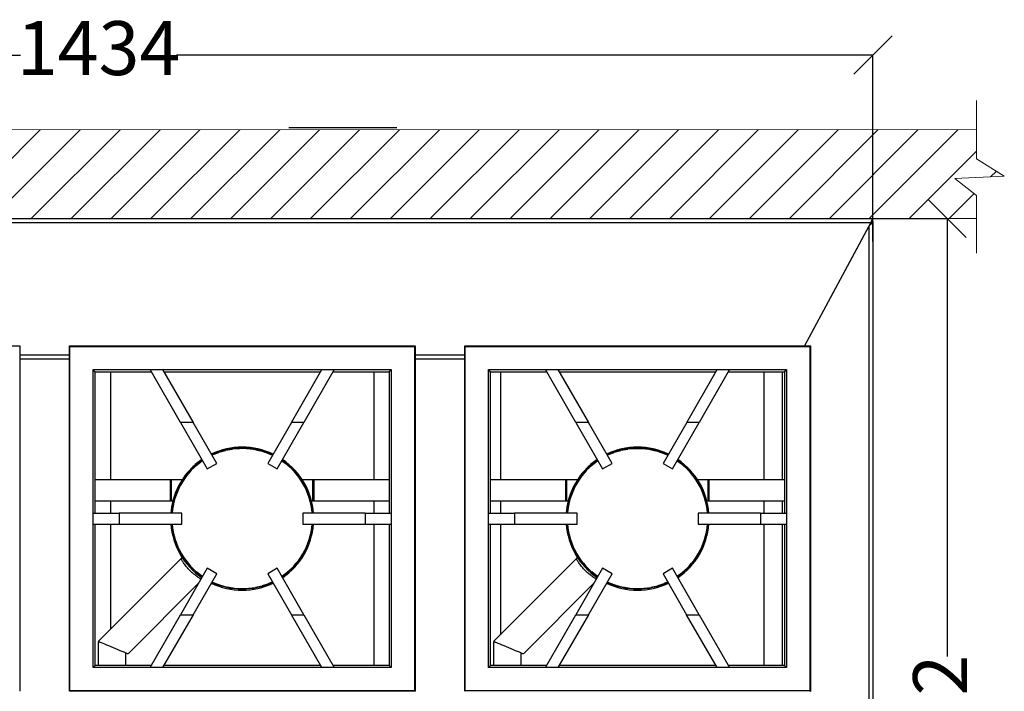
# Model space of a CAD drawing. Units: millimetres. Extents: x -4956 to -1621, y -5609 to -894.
# Drawn here: x -3967 to -3055, y -3613 to -2991 of the extents above; entities that cross this region are included whole.
import ezdxf

# ---------------------------------------------------------------- set-up
doc = ezdxf.new("R2010")
doc.units = ezdxf.units.MM
doc.layers.add('9-LAYOUT', color=8, linetype='Continuous')
doc.layers.add('PDF_Geometry', color=7, linetype='Continuous')
doc.styles.add('PDF Arial', font='arial.ttf')
doc.dimstyles.new('ALFATEC', dxfattribs={"dimscale": 0.1, "dimtxt": 0.4, "dimasz": 0.2, "dimexe": 0.15, "dimexo": 0.1, "dimgap": 0.15, "dimtad": 0, "dimtxsty": 'PDF Arial', "dimblk": 'OBLIQUE', "dimcen": -2.5, "dimclrd": 4, "dimclre": 4, "dimclrt": 256, "dimadec": 0, "dimazin": 0, "dimtfac": 1, "dimtmove": 0, "dimatfit": 3, "dimfxl": 1, "dimarcsym": 0})

# ---------------------------------------------------------------- blocks, each defined once
blk = doc.blocks.new('_OBLIQUE')
at = {"color": 0, "linetype": 'ByBlock'}
blk.add_line((-0.5, -0.5), (0.5, 0.5), dxfattribs=at)
blk = doc.blocks.new('*D57')
at = {"color": 4, "lineweight": -2, "transparency": 16777216}
for p, q in [((-3688.02, -3174.9), (-3107.87, -3174.9)), ((-3107.88, -3174.9), (-3107.88, -3580.88)), ((-3107.88, -4096.85), (-3107.88, -3690.87)), ((-3222.75, -4096.85), (-3107.87, -4096.85))]:
    blk.add_line(p, q, dxfattribs=at)
at = {"layer": 'Defpoints', "color": 0, "transparency": 16777216}
for p in [(-3688.03, -3174.9), (-3222.76, -4096.85), (-3107.88, -4096.85)]:
    blk.add_point(p, dxfattribs=at)
at = {"color": 4, "lineweight": -2, "transparency": 16777216, "xscale": 35.5, "yscale": 35.5, "zscale": 35.5}
for p, rotation in [((-3107.88, -3174.9), 90), ((-3107.88, -4096.85), 270)]:
    blk.add_blockref('_OBLIQUE', p, dxfattribs=dict(at, rotation=rotation))
at = {"transparency": 16777216, "insert": (-3107.88, -3635.88), "char_height": 50, "attachment_point": 5, "rotation": 90, "style": 'PDF Arial'}
blk.add_mtext('922', dxfattribs=at)
blk = doc.blocks.new('*D59')
at = {"color": 4, "lineweight": -2, "transparency": 16777216}
for p, q in [((-4610.55, -3178.69), (-4610.55, -3023.58)), ((-4610.55, -3023.6), (-3965.75, -3023.6)), ((-3176.52, -3023.6), (-3821.31, -3023.6)), ((-3176.52, -3196.15), (-3176.52, -3023.58))]:
    blk.add_line(p, q, dxfattribs=at)
at = {"layer": 'Defpoints', "color": 0, "transparency": 16777216}
for p in [(-3176.52, -3023.6), (-4610.55, -3178.7), (-3176.52, -3196.16)]:
    blk.add_point(p, dxfattribs=at)
at = {"color": 4, "lineweight": -2, "transparency": 16777216, "xscale": 35.5, "yscale": 35.5, "zscale": 35.5, "rotation": 180}
blk.add_blockref('_OBLIQUE', (-4610.55, -3023.6), dxfattribs=at)
at = {"color": 4, "lineweight": -2, "transparency": 16777216, "xscale": 35.5, "yscale": 35.5, "zscale": 35.5}
blk.add_blockref('_OBLIQUE', (-3176.52, -3023.6), dxfattribs=at)
at = {"transparency": 16777216, "insert": (-3893.53, -3023.6), "char_height": 50, "attachment_point": 5, "style": 'PDF Arial'}
blk.add_mtext('1434', dxfattribs=at)

msp = doc.modelspace()

# ---------------------------------------------------------------- hatches: boundary and pattern name
at = {"layer": '9-LAYOUT', "lineweight": 9}
h = msp.add_hatch(dxfattribs=at)
h.set_pattern_fill('ANSI31', color=4, scale=8.228571, angle=0.015158)
h.set_pattern_definition([(45.0151576, (1001878.61, -9012260.637), (-18.47855537, 18.46878094), [])])
h.paths.add_polyline_path([(-3080.62, -3118.614), (-3080.627, -3092.63), (-4767.972, -3092.89), (-4767.965, -3118.968), (-4742.286, -3135.045), (-4788.112, -3137.115), (-4767.956, -3152.723), (-4767.95, -3175.176), (-3080.605, -3174.915), (-3080.61, -3153.559), (-3100.766, -3137.897), (-3054.941, -3135.828)])

# ---------------------------------------------------------------- linework, layer by layer
msp.add_line((-3617.468, -3090.872), (-3717.468, -3090.899))
at = {"layer": '9-LAYOUT', "color": 4, "lineweight": 9}
for p, q in [((-3080.619, -3119.75), (-3080.634, -3065.509)), ((-4767.972, -3092.89), (-3080.627, -3092.63)), ((-3080.619, -3119.75), (-3054.941, -3135.828)), ((-3054.941, -3135.828), (-3100.766, -3137.897)), ((-3100.766, -3137.897), (-3080.61, -3153.559)), ((-3080.596, -3207.17), (-3080.61, -3153.559)), ((-3080.605, -3174.915), (-4767.95, -3175.176))]:
    msp.add_line(p, q, dxfattribs=at)
at = {"layer": 'PDF_Geometry', "color": 3, "lineweight": 25}
for p, q in [((-4709.734, -3174.974), (-3177.325, -3175.007)), ((-4708.496, -3178.774), (-3178.564, -3178.807)), ((-3178.564, -3178.807), (-3240.057, -3293.005)), ((-3178.016, -3177.788), (-3176.516, -3177.788)), ((-3177.325, -3176.507), (-3177.325, -3175.007)), ((-3176.516, -3177.788), (-3176.535, -4094.231)), ((-3180.316, -3182.06), (-3240.057, -3293.005)), ((-3180.316, -3182.06), (-3180.335, -4089.96)), ((-4286.536, -3292.983), (-3966.531, -3292.99)), ((-3967.031, -3293.49), (-3966.531, -3292.99)), ((-3966.531, -3292.99), (-3966.537, -3612.995)), ((-3920.537, -3612.996), (-3920.53, -3292.991)), ((-3920.03, -3293.491), (-3920.53, -3292.991)), ((-3920.53, -3292.991), (-3600.525, -3292.998)), ((-3920.037, -3612.496), (-3920.03, -3293.491)), ((-3920.03, -3293.491), (-3601.025, -3293.498)), ((-3601.025, -3293.498), (-3601.031, -3612.503)), ((-3601.025, -3293.498), (-3600.525, -3292.998)), ((-3600.525, -3292.998), (-3600.532, -3613.003)), ((-3554.531, -3613.004), (-3554.524, -3292.999)), ((-3554.524, -3292.999), (-3234.519, -3293.005)), ((-3554.024, -3293.499), (-3554.524, -3292.999)), ((-3554.031, -3612.504), (-3554.024, -3293.499)), ((-3554.024, -3293.499), (-3235.019, -3293.505)), ((-3235.019, -3293.505), (-3235.026, -3612.51)), ((-3235.019, -3293.505), (-3234.519, -3293.005)), ((-3234.519, -3293.005), (-3234.526, -3613.01)), ((-3966.531, -3301.192), (-3920.53, -3301.193)), ((-3966.531, -3304.992), (-3920.53, -3304.993)), ((-3966.531, -3304.998), (-3920.53, -3304.999)), ((-3600.525, -3301.2), (-3554.524, -3301.201)), ((-3600.525, -3305), (-3554.524, -3305.001)), ((-3600.525, -3305.006), (-3554.524, -3305.007)), ((-3898.533, -3447.994), (-3898.53, -3314.992)), ((-3898.53, -3314.992), (-3845.799, -3314.993)), ((-3896.53, -3316.992), (-3898.53, -3314.992)), ((-3896.533, -3447.994), (-3896.53, -3316.992)), ((-3896.53, -3316.992), (-3844.647, -3316.993)), ((-3882.517, -3316.992), (-3882.519, -3416.65)), ((-3817.572, -3363.994), (-3845.799, -3314.993)), ((-3845.799, -3314.993), (-3834.259, -3314.993)), ((-3834.259, -3314.993), (-3806.031, -3363.994)), ((-3834.259, -3314.993), (-3686.797, -3314.996)), ((-3833.106, -3316.993), (-3687.949, -3316.996)), ((-3715.027, -3363.996), (-3686.797, -3314.996)), ((-3675.256, -3314.996), (-3703.486, -3363.996)), ((-3686.797, -3314.996), (-3675.256, -3314.996)), ((-3676.408, -3316.996), (-3624.526, -3316.997)), ((-3675.256, -3314.996), (-3622.526, -3314.997)), ((-3638.553, -3316.997), (-3638.555, -3416.655)), ((-3624.526, -3316.997), (-3624.528, -3447.999)), ((-3624.526, -3316.997), (-3622.526, -3314.997)), ((-3622.526, -3314.997), (-3622.528, -3448)), ((-3532.527, -3448.001), (-3532.524, -3314.999)), ((-3532.524, -3314.999), (-3479.794, -3315)), ((-3530.524, -3316.999), (-3532.524, -3314.999)), ((-3530.527, -3448.001), (-3530.524, -3316.999)), ((-3530.524, -3316.999), (-3478.641, -3317)), ((-3521.496, -3317), (-3521.498, -3416.657)), ((-3479.794, -3315), (-3468.253, -3315.001)), ((-3451.566, -3364.002), (-3479.794, -3315)), ((-3468.253, -3315.001), (-3440.025, -3364.002)), ((-3468.253, -3315.001), (-3320.791, -3315.004)), ((-3467.101, -3317.001), (-3321.943, -3317.004)), ((-3349.021, -3364.004), (-3320.791, -3315.004)), ((-3309.25, -3315.004), (-3337.48, -3364.004)), ((-3320.791, -3315.004), (-3309.25, -3315.004)), ((-3310.402, -3317.004), (-3258.52, -3317.005)), ((-3309.25, -3315.004), (-3256.52, -3315.005)), ((-3277.532, -3317.005), (-3277.534, -3416.662)), ((-3260.532, -3317.005), (-3260.534, -3416.663)), ((-3258.52, -3317.005), (-3258.523, -3448.007)), ((-3258.52, -3317.005), (-3256.52, -3315.005)), ((-3256.52, -3315.005), (-3256.522, -3448.007)), ((-3806.031, -3363.994), (-3817.572, -3363.994)), ((-3817.572, -3363.994), (-3792.817, -3406.967)), ((-3784.151, -3401.976), (-3806.031, -3363.994)), ((-3715.027, -3363.996), (-3736.908, -3401.977)), ((-3728.243, -3406.969), (-3703.486, -3363.996)), ((-3703.486, -3363.996), (-3715.027, -3363.996)), ((-3440.025, -3364.002), (-3451.566, -3364.002)), ((-3451.566, -3364.002), (-3426.811, -3406.975)), ((-3418.146, -3401.983), (-3440.025, -3364.002)), ((-3349.021, -3364.004), (-3370.902, -3401.984)), ((-3362.237, -3406.976), (-3337.48, -3364.004)), ((-3337.48, -3364.004), (-3349.021, -3364.004)), ((-3782.171, -3391.535), (-3775.905, -3389.804)), ((-3775.943, -3389.685), (-3769.537, -3388.587)), ((-3775.917, -3389.839), (-3775.943, -3389.685)), ((-3775.897, -3389.834), (-3775.905, -3389.804)), ((-3769.562, -3388.465), (-3763.078, -3388.011)), ((-3769.552, -3388.621), (-3769.562, -3388.465)), ((-3769.532, -3388.618), (-3769.537, -3388.587)), ((-3763.097, -3388.042), (-3763.092, -3387.886)), ((-3763.092, -3387.886), (-3756.595, -3388.08)), ((-3763.092, -3387.886), (-3763.042, -3387.888)), ((-3763.076, -3388.041), (-3763.078, -3388.011)), ((-3756.616, -3388.11), (-3756.596, -3387.955)), ((-3756.596, -3387.955), (-3750.15, -3388.795)), ((-3756.596, -3388.111), (-3756.595, -3388.08)), ((-3750.225, -3388.814), (-3750.189, -3388.662)), ((-3750.189, -3388.662), (-3743.858, -3390.134)), ((-3750.154, -3388.825), (-3750.15, -3388.795)), ((-3743.875, -3390.13), (-3743.835, -3390.011)), ((-3743.866, -3390.164), (-3743.858, -3390.134)), ((-3743.835, -3390.011), (-3737.682, -3392.107)), ((-3416.165, -3391.542), (-3409.899, -3389.812)), ((-3409.937, -3389.693), (-3403.531, -3388.595)), ((-3409.911, -3389.847), (-3409.937, -3389.693)), ((-3409.891, -3389.842), (-3409.899, -3389.812)), ((-3403.557, -3388.473), (-3397.072, -3388.018)), ((-3403.546, -3388.628), (-3403.557, -3388.473)), ((-3403.526, -3388.626), (-3403.531, -3388.595)), ((-3397.09, -3388.02), (-3397.086, -3387.894)), ((-3397.086, -3387.894), (-3390.589, -3388.088)), ((-3397.086, -3387.894), (-3397.036, -3387.896)), ((-3397.071, -3388.049), (-3397.072, -3388.018)), ((-3390.61, -3388.117), (-3390.59, -3387.963)), ((-3390.59, -3387.963), (-3384.144, -3388.802)), ((-3390.59, -3388.119), (-3390.589, -3388.088)), ((-3384.219, -3388.821), (-3384.184, -3388.67)), ((-3384.184, -3388.67), (-3377.853, -3390.142)), ((-3384.149, -3388.833), (-3384.144, -3388.802)), ((-3377.869, -3390.138), (-3377.829, -3390.019)), ((-3377.86, -3390.172), (-3377.853, -3390.142)), ((-3377.829, -3390.019), (-3371.676, -3392.115)), ((-3799.326, -3400.645), (-3797.22, -3399.299)), ((-3788.558, -3394.325), (-3788.122, -3394.104)), ((-3788.183, -3393.995), (-3782.121, -3391.649)), ((-3788.127, -3394.14), (-3788.183, -3393.995)), ((-3788.109, -3394.132), (-3788.122, -3394.104)), ((-3782.129, -3391.685), (-3782.171, -3391.535)), ((-3782.11, -3391.678), (-3782.121, -3391.649)), ((-3737.698, -3392.101), (-3737.646, -3391.987)), ((-3737.692, -3392.136), (-3737.682, -3392.107)), ((-3737.646, -3391.987), (-3732.504, -3394.333)), ((-3723.703, -3399.405), (-3720.749, -3401.548)), ((-3433.321, -3400.653), (-3431.214, -3399.306)), ((-3422.553, -3394.333), (-3422.117, -3394.112)), ((-3422.177, -3394.003), (-3416.115, -3391.657)), ((-3422.121, -3394.148), (-3422.177, -3394.003)), ((-3422.103, -3394.14), (-3422.117, -3394.112)), ((-3416.124, -3391.693), (-3416.165, -3391.542)), ((-3416.104, -3391.686), (-3416.115, -3391.657)), ((-3371.705, -3392.137), (-3371.64, -3391.995)), ((-3371.686, -3392.144), (-3371.676, -3392.115)), ((-3371.64, -3391.995), (-3366.498, -3394.341)), ((-3357.697, -3399.413), (-3354.743, -3401.556)), ((-3808.931, -3409.371), (-3804.256, -3404.855)), ((-3804.346, -3404.768), (-3799.245, -3400.74)), ((-3804.25, -3404.891), (-3804.346, -3404.768)), ((-3804.235, -3404.877), (-3804.256, -3404.855)), ((-3799.242, -3400.776), (-3799.326, -3400.645)), ((-3799.226, -3400.764), (-3799.245, -3400.74)), ((-3792.817, -3406.967), (-3784.151, -3401.976)), ((-3736.908, -3401.977), (-3728.243, -3406.969)), ((-3720.767, -3401.573), (-3720.749, -3401.548)), ((-3720.763, -3401.538), (-3720.679, -3401.444)), ((-3720.679, -3401.444), (-3715.824, -3405.765)), ((-3715.859, -3405.774), (-3715.744, -3405.669)), ((-3715.844, -3405.788), (-3715.824, -3405.765)), ((-3715.744, -3405.669), (-3711.343, -3410.452)), ((-3442.925, -3409.379), (-3438.25, -3404.863)), ((-3438.341, -3404.776), (-3433.239, -3400.748)), ((-3438.244, -3404.899), (-3438.341, -3404.776)), ((-3438.229, -3404.885), (-3438.25, -3404.863)), ((-3433.237, -3400.784), (-3433.321, -3400.653)), ((-3433.22, -3400.772), (-3433.239, -3400.748)), ((-3426.811, -3406.975), (-3418.146, -3401.983)), ((-3370.902, -3401.984), (-3362.237, -3406.976)), ((-3354.761, -3401.581), (-3354.743, -3401.556)), ((-3354.757, -3401.546), (-3354.673, -3401.452)), ((-3354.673, -3401.452), (-3349.818, -3405.773)), ((-3349.853, -3405.782), (-3349.738, -3405.677)), ((-3349.838, -3405.796), (-3349.818, -3405.773)), ((-3349.738, -3405.677), (-3345.337, -3410.46)), ((-3896.532, -3416.649), (-3827.011, -3416.651)), ((-3827.011, -3436.651), (-3827.011, -3416.651)), ((-3827.011, -3416.651), (-3826.039, -3416.651)), ((-3826.039, -3436.651), (-3826.039, -3416.651)), ((-3826.039, -3416.651), (-3815.925, -3416.651)), ((-3816.615, -3419.828), (-3812.928, -3414.475)), ((-3813.034, -3414.408), (-3808.832, -3409.448)), ((-3812.915, -3414.509), (-3813.034, -3414.408)), ((-3812.903, -3414.492), (-3812.928, -3414.475)), ((-3808.822, -3409.484), (-3808.931, -3409.371)), ((-3808.809, -3409.468), (-3808.832, -3409.448)), ((-3711.379, -3410.457), (-3711.254, -3410.364)), ((-3711.366, -3410.473), (-3711.343, -3410.452)), ((-3711.254, -3410.364), (-3707.351, -3415.562)), ((-3707.388, -3415.563), (-3707.254, -3415.483)), ((-3707.376, -3415.58), (-3707.351, -3415.562)), ((-3707.254, -3415.483), (-3703.888, -3421.043)), ((-3705.135, -3416.653), (-3695.021, -3416.654)), ((-3695.022, -3436.654), (-3695.021, -3416.654)), ((-3695.021, -3416.654), (-3694.049, -3416.654)), ((-3694.05, -3436.654), (-3694.049, -3416.654)), ((-3694.049, -3416.654), (-3624.528, -3416.655)), ((-3530.526, -3416.657), (-3461.005, -3416.659)), ((-3461.006, -3436.659), (-3461.005, -3416.659)), ((-3461.005, -3416.659), (-3460.033, -3416.659)), ((-3460.034, -3436.659), (-3460.033, -3416.659)), ((-3460.033, -3416.659), (-3449.919, -3416.659)), ((-3450.61, -3419.836), (-3446.922, -3414.482)), ((-3447.028, -3414.416), (-3442.826, -3409.456)), ((-3446.909, -3414.516), (-3447.028, -3414.416)), ((-3446.897, -3414.5), (-3446.922, -3414.482)), ((-3442.817, -3409.491), (-3442.925, -3409.379)), ((-3442.803, -3409.476), (-3442.826, -3409.456)), ((-3345.373, -3410.465), (-3345.248, -3410.372)), ((-3345.36, -3410.481), (-3345.337, -3410.46)), ((-3345.248, -3410.372), (-3341.345, -3415.569)), ((-3341.382, -3415.571), (-3341.248, -3415.49)), ((-3341.37, -3415.588), (-3341.345, -3415.569)), ((-3341.248, -3415.49), (-3337.882, -3421.051)), ((-3339.129, -3416.661), (-3329.016, -3416.661)), ((-3329.016, -3436.662), (-3329.016, -3416.661)), ((-3329.016, -3416.661), (-3328.044, -3416.661)), ((-3328.044, -3436.662), (-3328.044, -3416.661)), ((-3328.044, -3416.661), (-3258.522, -3416.663)), ((-3822.075, -3431.6), (-3819.522, -3425.622)), ((-3819.639, -3425.578), (-3816.503, -3419.884)), ((-3819.503, -3425.653), (-3819.639, -3425.578)), ((-3819.494, -3425.635), (-3819.522, -3425.622)), ((-3816.487, -3419.916), (-3816.615, -3419.828)), ((-3816.477, -3419.899), (-3816.503, -3419.884)), ((-3703.924, -3421.042), (-3703.784, -3420.974)), ((-3703.914, -3421.059), (-3703.888, -3421.043)), ((-3703.784, -3420.974), (-3700.988, -3426.843)), ((-3701.024, -3426.837), (-3700.877, -3426.784)), ((-3701.016, -3426.856), (-3700.988, -3426.843)), ((-3700.877, -3426.784), (-3698.68, -3432.902)), ((-3456.069, -3431.608), (-3453.516, -3425.63)), ((-3453.633, -3425.585), (-3450.498, -3419.892)), ((-3453.497, -3425.661), (-3453.633, -3425.585)), ((-3453.488, -3425.642), (-3453.516, -3425.63)), ((-3450.481, -3419.924), (-3450.61, -3419.836)), ((-3450.471, -3419.907), (-3450.498, -3419.892)), ((-3337.919, -3421.049), (-3337.778, -3420.982)), ((-3337.909, -3421.067), (-3337.882, -3421.051)), ((-3337.778, -3420.982), (-3334.982, -3426.85)), ((-3335.018, -3426.845), (-3334.872, -3426.792)), ((-3335.01, -3426.863), (-3334.982, -3426.85)), ((-3334.872, -3426.792), (-3332.674, -3432.91)), ((-3896.532, -3436.65), (-3827.011, -3436.651)), ((-3882.519, -3436.65), (-3882.52, -3447.994)), ((-3827.011, -3436.651), (-3826.039, -3436.651)), ((-3826.039, -3436.651), (-3824.735, -3436.651)), ((-3823.9, -3437.835), (-3821.955, -3431.633)), ((-3821.932, -3431.661), (-3822.075, -3431.6)), ((-3821.925, -3431.642), (-3821.955, -3431.633)), ((-3698.715, -3432.893), (-3698.564, -3432.855)), ((-3698.709, -3432.912), (-3698.68, -3432.902)), ((-3698.564, -3432.855), (-3696.987, -3439.161)), ((-3696.326, -3436.654), (-3695.022, -3436.654)), ((-3695.022, -3436.654), (-3694.05, -3436.654)), ((-3694.05, -3436.654), (-3624.528, -3436.655)), ((-3638.556, -3436.655), (-3638.556, -3447.999)), ((-3530.527, -3436.657), (-3461.006, -3436.659)), ((-3521.499, -3436.658), (-3521.499, -3448.002)), ((-3461.006, -3436.659), (-3460.034, -3436.659)), ((-3460.034, -3436.659), (-3458.729, -3436.659)), ((-3457.894, -3437.843), (-3455.949, -3431.64)), ((-3455.926, -3431.669), (-3456.069, -3431.608)), ((-3455.919, -3431.65), (-3455.949, -3431.64)), ((-3332.71, -3432.901), (-3332.558, -3432.863)), ((-3332.703, -3432.92), (-3332.674, -3432.91)), ((-3332.558, -3432.863), (-3330.981, -3439.169)), ((-3330.32, -3436.662), (-3329.016, -3436.662)), ((-3329.016, -3436.662), (-3328.044, -3436.662)), ((-3328.044, -3436.662), (-3258.522, -3436.663)), ((-3277.535, -3436.663), (-3277.535, -3448.007)), ((-3260.535, -3436.663), (-3260.535, -3448.007)), ((-3825.35, -3447.859), (-3824.969, -3444.229)), ((-3824.987, -3444.595), (-3825.339, -3447.995)), ((-3825.094, -3444.221), (-3823.776, -3437.856)), ((-3824.941, -3444.252), (-3825.094, -3444.221)), ((-3824.939, -3444.232), (-3824.969, -3444.229)), ((-3823.751, -3437.882), (-3823.9, -3437.835)), ((-3823.746, -3437.862), (-3823.776, -3437.856)), ((-3697.021, -3439.148), (-3696.867, -3439.126)), ((-3697.017, -3439.168), (-3696.987, -3439.161)), ((-3696.867, -3439.126), (-3695.925, -3445.557)), ((-3695.958, -3445.541), (-3695.802, -3445.534)), ((-3695.956, -3445.562), (-3695.925, -3445.557)), ((-3695.802, -3445.534), (-3695.688, -3448.032)), ((-3459.344, -3447.867), (-3458.963, -3444.237)), ((-3458.981, -3444.603), (-3459.333, -3448.003)), ((-3459.088, -3444.228), (-3457.77, -3437.863)), ((-3458.936, -3444.26), (-3459.088, -3444.228)), ((-3458.933, -3444.24), (-3458.963, -3444.237)), ((-3457.745, -3437.889), (-3457.894, -3437.843)), ((-3457.74, -3437.87), (-3457.77, -3437.863)), ((-3331.015, -3439.156), (-3330.861, -3439.134)), ((-3331.011, -3439.176), (-3330.981, -3439.169)), ((-3330.861, -3439.134), (-3329.919, -3445.565)), ((-3329.952, -3445.549), (-3329.796, -3445.542)), ((-3329.95, -3445.569), (-3329.919, -3445.565)), ((-3329.796, -3445.542), (-3329.683, -3448.04)), ((-3898.533, -3457.994), (-3898.533, -3447.994)), ((-3898.533, -3447.994), (-3874.532, -3447.994)), ((-3874.532, -3447.994), (-3874.533, -3457.994)), ((-3816.531, -3447.995), (-3874.532, -3447.994)), ((-3816.532, -3457.996), (-3816.531, -3447.995)), ((-3704.53, -3447.998), (-3704.53, -3457.998)), ((-3646.529, -3447.999), (-3704.53, -3447.998)), ((-3646.529, -3447.999), (-3646.529, -3457.999)), ((-3646.529, -3447.999), (-3622.528, -3448)), ((-3622.528, -3448), (-3622.529, -3458)), ((-3532.527, -3458.002), (-3532.527, -3448.001)), ((-3532.527, -3448.001), (-3508.527, -3448.002)), ((-3508.527, -3448.002), (-3508.527, -3458.002)), ((-3450.526, -3448.003), (-3508.527, -3448.002)), ((-3450.526, -3458.003), (-3450.526, -3448.003)), ((-3338.524, -3448.006), (-3338.524, -3458.006)), ((-3280.523, -3448.007), (-3338.524, -3448.006)), ((-3280.523, -3448.007), (-3280.523, -3458.007)), ((-3280.523, -3448.007), (-3256.522, -3448.007)), ((-3256.522, -3448.007), (-3256.523, -3458.007)), ((-3898.536, -3590.996), (-3898.533, -3457.994)), ((-3898.533, -3457.994), (-3874.533, -3457.994)), ((-3896.536, -3588.996), (-3896.533, -3457.994)), ((-3882.52, -3457.994), (-3882.522, -3555.533)), ((-3874.533, -3457.994), (-3816.532, -3457.996)), ((-3824.811, -3463.643), (-3825.35, -3457.995)), ((-3824.656, -3463.628), (-3824.811, -3463.643)), ((-3824.659, -3463.608), (-3824.689, -3463.614)), ((-3823.431, -3469.991), (-3824.689, -3463.614)), ((-3704.53, -3457.998), (-3646.529, -3457.999)), ((-3695.608, -3458.51), (-3696.604, -3464.933)), ((-3695.764, -3458.506), (-3695.733, -3458.508)), ((-3695.762, -3458.486), (-3695.608, -3458.51)), ((-3695.706, -3457.998), (-3695.733, -3458.508)), ((-3646.529, -3457.999), (-3622.529, -3458)), ((-3638.556, -3457.999), (-3638.559, -3589.001)), ((-3624.529, -3458), (-3624.531, -3589.002)), ((-3622.529, -3458), (-3622.531, -3591.002)), ((-3532.53, -3591.004), (-3532.527, -3458.002)), ((-3532.527, -3458.002), (-3508.527, -3458.002)), ((-3530.53, -3589.004), (-3530.527, -3458.002)), ((-3521.499, -3458.002), (-3521.501, -3560.526)), ((-3508.527, -3458.002), (-3450.526, -3458.003)), ((-3458.805, -3463.651), (-3459.344, -3458.003)), ((-3458.65, -3463.636), (-3458.805, -3463.651)), ((-3458.653, -3463.616), (-3458.683, -3463.622)), ((-3457.425, -3469.999), (-3458.683, -3463.622)), ((-3338.524, -3458.006), (-3280.523, -3458.007)), ((-3329.602, -3458.517), (-3330.599, -3464.941)), ((-3329.758, -3458.514), (-3329.727, -3458.515)), ((-3329.756, -3458.493), (-3329.602, -3458.517)), ((-3329.7, -3458.006), (-3329.727, -3458.515)), ((-3280.523, -3458.007), (-3256.523, -3458.007)), ((-3277.535, -3458.007), (-3277.538, -3589.009)), ((-3260.535, -3458.007), (-3260.538, -3589.009)), ((-3258.523, -3458.007), (-3258.526, -3589.009)), ((-3256.523, -3458.007), (-3256.526, -3591.01)), ((-3823.278, -3469.961), (-3823.431, -3469.991)), ((-3823.283, -3469.941), (-3823.313, -3469.95)), ((-3821.425, -3476.17), (-3823.313, -3469.95)), ((-3697.989, -3471.266), (-3700.238, -3477.364)), ((-3698.141, -3471.231), (-3698.111, -3471.239)), ((-3698.135, -3471.212), (-3697.989, -3471.266)), ((-3696.48, -3464.947), (-3698.111, -3471.239)), ((-3696.635, -3464.928), (-3696.604, -3464.933)), ((-3696.631, -3464.908), (-3696.48, -3464.947)), ((-3457.272, -3469.969), (-3457.425, -3469.999)), ((-3457.277, -3469.949), (-3457.307, -3469.958)), ((-3455.42, -3476.178), (-3457.307, -3469.958)), ((-3331.983, -3471.274), (-3334.233, -3477.372)), ((-3332.135, -3471.239), (-3332.105, -3471.247)), ((-3332.129, -3471.22), (-3331.983, -3471.274)), ((-3330.474, -3464.955), (-3332.105, -3471.247)), ((-3330.629, -3464.936), (-3330.599, -3464.941)), ((-3330.625, -3464.916), (-3330.474, -3464.955)), ((-3821.276, -3476.125), (-3821.425, -3476.17)), ((-3821.283, -3476.106), (-3821.312, -3476.118)), ((-3818.815, -3482.119), (-3821.312, -3476.118)), ((-3818.671, -3482.059), (-3818.815, -3482.119)), ((-3818.68, -3482.041), (-3818.707, -3482.055)), ((-3815.625, -3487.778), (-3818.707, -3482.055)), ((-3700.119, -3477.403), (-3702.965, -3483.247)), ((-3700.267, -3477.353), (-3700.238, -3477.364)), ((-3700.26, -3477.335), (-3700.119, -3477.403)), ((-3455.27, -3476.133), (-3455.42, -3476.178)), ((-3455.278, -3476.114), (-3455.306, -3476.126)), ((-3452.809, -3482.127), (-3455.306, -3476.126)), ((-3452.665, -3482.067), (-3452.809, -3482.127)), ((-3452.674, -3482.049), (-3452.701, -3482.063)), ((-3449.619, -3487.786), (-3452.701, -3482.063)), ((-3334.114, -3477.411), (-3336.959, -3483.255)), ((-3334.261, -3477.361), (-3334.233, -3477.372)), ((-3334.254, -3477.342), (-3334.114, -3477.411)), ((-3817.222, -3490.236), (-3893.735, -3566.746)), ((-3815.487, -3487.704), (-3815.625, -3487.778)), ((-3815.498, -3487.687), (-3815.524, -3487.704)), ((-3811.887, -3493.092), (-3815.524, -3487.704)), ((-3706.155, -3488.891), (-3710.102, -3494.055)), ((-3706.29, -3488.813), (-3706.264, -3488.829)), ((-3706.279, -3488.796), (-3706.155, -3488.891)), ((-3702.85, -3483.297), (-3706.264, -3488.829)), ((-3702.993, -3483.233), (-3702.965, -3483.247)), ((-3702.983, -3483.216), (-3702.85, -3483.297)), ((-3451.216, -3490.244), (-3527.729, -3566.754)), ((-3449.481, -3487.712), (-3449.619, -3487.786)), ((-3449.492, -3487.695), (-3449.518, -3487.712)), ((-3445.881, -3493.099), (-3449.518, -3487.712)), ((-3340.149, -3488.898), (-3344.096, -3494.063)), ((-3340.284, -3488.821), (-3340.258, -3488.837)), ((-3340.273, -3488.804), (-3340.149, -3488.898)), ((-3336.845, -3483.305), (-3340.258, -3488.837)), ((-3336.987, -3483.241), (-3336.959, -3483.255)), ((-3336.977, -3483.223), (-3336.845, -3483.305)), ((-3792.819, -3499.025), (-3817.576, -3541.997)), ((-3811.758, -3493.004), (-3811.887, -3493.092)), ((-3811.77, -3492.988), (-3811.794, -3493.008)), ((-3807.638, -3498.006), (-3811.794, -3493.008)), ((-3807.519, -3497.907), (-3807.638, -3498.006)), ((-3807.533, -3497.892), (-3807.554, -3497.914)), ((-3802.922, -3502.474), (-3807.554, -3497.914)), ((-3784.154, -3504.017), (-3792.819, -3499.025)), ((-3728.245, -3499.026), (-3736.91, -3504.018)), ((-3703.49, -3541.999), (-3728.245, -3499.026)), ((-3714.347, -3498.954), (-3719.24, -3503.234)), ((-3714.464, -3498.851), (-3714.442, -3498.872)), ((-3714.45, -3498.837), (-3714.347, -3498.954)), ((-3710, -3494.127), (-3714.442, -3498.872)), ((-3710.127, -3494.036), (-3710.102, -3494.055)), ((-3710.114, -3494.02), (-3710, -3494.127)), ((-3426.813, -3499.033), (-3451.57, -3542.005)), ((-3445.752, -3493.012), (-3445.881, -3493.099)), ((-3445.764, -3492.996), (-3445.788, -3493.016)), ((-3441.633, -3498.014), (-3445.788, -3493.016)), ((-3441.513, -3497.914), (-3441.633, -3498.014)), ((-3441.527, -3497.9), (-3441.548, -3497.922)), ((-3436.916, -3502.481), (-3441.548, -3497.922)), ((-3418.148, -3504.025), (-3426.813, -3499.033)), ((-3362.239, -3499.034), (-3370.904, -3504.026)), ((-3337.484, -3542.007), (-3362.239, -3499.034)), ((-3348.341, -3498.962), (-3353.234, -3503.242)), ((-3348.458, -3498.859), (-3348.436, -3498.88)), ((-3348.444, -3498.845), (-3348.341, -3498.962)), ((-3343.994, -3494.135), (-3348.436, -3498.88)), ((-3344.121, -3494.044), (-3344.096, -3494.063)), ((-3344.108, -3494.028), (-3343.994, -3494.135)), ((-3806.035, -3541.997), (-3784.154, -3504.017)), ((-3802.812, -3502.362), (-3802.922, -3502.474)), ((-3802.828, -3502.349), (-3802.847, -3502.373)), ((-3797.784, -3506.449), (-3802.847, -3502.373)), ((-3797.686, -3506.328), (-3797.784, -3506.449)), ((-3797.703, -3506.316), (-3797.72, -3506.342)), ((-3797.221, -3506.667), (-3797.72, -3506.342)), ((-3736.91, -3504.018), (-3715.03, -3541.999)), ((-3719.154, -3503.325), (-3723.844, -3506.666)), ((-3719.26, -3503.211), (-3719.24, -3503.234)), ((-3719.244, -3503.198), (-3719.154, -3503.325)), ((-3440.029, -3542.005), (-3418.148, -3504.025)), ((-3436.828, -3502.392), (-3436.916, -3502.481)), ((-3436.822, -3502.357), (-3436.841, -3502.381)), ((-3431.778, -3506.457), (-3436.841, -3502.381)), ((-3431.699, -3506.359), (-3431.778, -3506.457)), ((-3431.697, -3506.324), (-3431.714, -3506.349)), ((-3431.215, -3506.674), (-3431.714, -3506.349)), ((-3370.904, -3504.026), (-3349.025, -3542.007)), ((-3353.148, -3503.333), (-3357.838, -3506.673)), ((-3353.254, -3503.218), (-3353.234, -3503.242)), ((-3353.238, -3503.206), (-3353.148, -3503.333)), ((-3866.235, -3578.138), (-3800.565, -3512.47)), ((-3786.451, -3512.771), (-3788.671, -3511.621)), ((-3786.394, -3512.66), (-3786.451, -3512.771)), ((-3786.398, -3512.625), (-3786.41, -3512.653)), ((-3780.37, -3515.055), (-3786.41, -3512.653)), ((-3780.312, -3514.91), (-3780.37, -3515.055)), ((-3780.332, -3514.904), (-3780.34, -3514.934)), ((-3774.091, -3516.723), (-3780.34, -3514.934)), ((-3774.056, -3516.602), (-3774.091, -3516.723)), ((-3774.068, -3516.568), (-3774.074, -3516.599)), ((-3767.677, -3517.756), (-3774.074, -3516.599)), ((-3767.655, -3517.632), (-3767.677, -3517.756)), ((-3767.67, -3517.6), (-3767.672, -3517.631)), ((-3761.193, -3518.146), (-3767.672, -3517.631)), ((-3761.193, -3518.146), (-3761.243, -3518.142)), ((-3761.201, -3517.99), (-3761.2, -3518.021)), ((-3754.701, -3517.888), (-3761.2, -3518.021)), ((-3761.183, -3518.021), (-3761.193, -3518.146)), ((-3754.725, -3517.734), (-3754.721, -3517.764)), ((-3748.268, -3516.985), (-3754.721, -3517.764)), ((-3754.705, -3517.732), (-3754.701, -3517.888)), ((-3748.307, -3516.834), (-3748.3, -3516.864)), ((-3741.957, -3515.446), (-3748.3, -3516.864)), ((-3748.287, -3516.83), (-3748.268, -3516.985)), ((-3742.01, -3515.299), (-3742.001, -3515.329)), ((-3735.83, -3513.286), (-3742.001, -3515.329)), ((-3741.991, -3515.294), (-3741.957, -3515.446)), ((-3735.898, -3513.145), (-3735.885, -3513.173)), ((-3732.552, -3511.687), (-3735.885, -3513.173)), ((-3735.879, -3513.138), (-3735.83, -3513.286)), ((-3500.229, -3578.146), (-3434.559, -3512.478)), ((-3420.446, -3512.779), (-3422.665, -3511.628)), ((-3420.374, -3512.641), (-3420.446, -3512.779)), ((-3420.392, -3512.633), (-3420.404, -3512.661)), ((-3414.364, -3515.063), (-3420.404, -3512.661)), ((-3414.306, -3514.918), (-3414.364, -3515.063)), ((-3414.326, -3514.912), (-3414.334, -3514.942)), ((-3408.085, -3516.73), (-3414.334, -3514.942)), ((-3408.051, -3516.609), (-3408.085, -3516.73)), ((-3408.062, -3516.576), (-3408.068, -3516.606)), ((-3401.672, -3517.764), (-3408.068, -3516.606)), ((-3401.644, -3517.61), (-3401.672, -3517.764)), ((-3401.664, -3517.608), (-3401.667, -3517.639)), ((-3395.187, -3518.154), (-3401.667, -3517.639)), ((-3395.187, -3518.154), (-3395.237, -3518.15)), ((-3395.195, -3517.998), (-3395.194, -3518.029)), ((-3388.696, -3517.896), (-3395.194, -3518.029)), ((-3395.177, -3518.028), (-3395.187, -3518.154)), ((-3388.719, -3517.742), (-3388.715, -3517.772)), ((-3382.262, -3516.993), (-3388.715, -3517.772)), ((-3388.699, -3517.74), (-3388.696, -3517.896)), ((-3382.301, -3516.842), (-3382.294, -3516.872)), ((-3375.951, -3515.453), (-3382.294, -3516.872)), ((-3382.281, -3516.838), (-3382.262, -3516.993)), ((-3376.004, -3515.307), (-3375.995, -3515.336)), ((-3369.824, -3513.293), (-3375.995, -3515.336)), ((-3375.985, -3515.301), (-3375.951, -3515.453)), ((-3369.892, -3513.153), (-3369.879, -3513.181)), ((-3366.546, -3511.695), (-3369.879, -3513.181)), ((-3369.873, -3513.145), (-3369.824, -3513.293)), ((-3845.805, -3590.997), (-3817.576, -3541.997)), ((-3806.035, -3541.997), (-3834.264, -3590.997)), ((-3817.576, -3541.997), (-3806.035, -3541.997)), ((-3715.03, -3541.999), (-3703.49, -3541.999)), ((-3686.803, -3591), (-3715.03, -3541.999)), ((-3703.49, -3541.999), (-3675.262, -3591.001)), ((-3479.799, -3591.005), (-3451.57, -3542.005)), ((-3440.029, -3542.005), (-3468.259, -3591.005)), ((-3451.57, -3542.005), (-3440.029, -3542.005)), ((-3349.025, -3542.007), (-3337.484, -3542.007)), ((-3320.797, -3591.008), (-3349.025, -3542.007)), ((-3337.484, -3542.007), (-3309.256, -3591.008)), ((-3893.735, -3567.492), (-3893.736, -3588.996)), ((-3891.936, -3567.492), (-3893.735, -3567.492)), ((-3527.729, -3567.499), (-3527.73, -3589.004)), ((-3525.93, -3567.499), (-3527.729, -3567.499)), ((-3868.335, -3588.997), (-3868.335, -3577.268)), ((-3502.329, -3589.004), (-3502.329, -3577.276)), ((-3896.536, -3588.996), (-3898.536, -3590.996)), ((-3845.805, -3590.997), (-3898.536, -3590.996)), ((-3844.653, -3588.997), (-3896.536, -3588.996)), ((-3834.264, -3590.997), (-3845.805, -3590.997)), ((-3686.803, -3591), (-3834.264, -3590.997)), ((-3687.955, -3589), (-3833.112, -3588.997)), ((-3675.262, -3591.001), (-3686.803, -3591)), ((-3624.531, -3589.002), (-3676.414, -3589.001)), ((-3622.531, -3591.002), (-3675.262, -3591.001)), ((-3624.531, -3589.002), (-3622.531, -3591.002)), ((-3530.53, -3589.004), (-3532.53, -3591.004)), ((-3479.799, -3591.005), (-3532.53, -3591.004)), ((-3478.647, -3589.005), (-3530.53, -3589.004)), ((-3468.259, -3591.005), (-3479.799, -3591.005)), ((-3320.797, -3591.008), (-3468.259, -3591.005)), ((-3321.949, -3589.008), (-3467.106, -3589.005)), ((-3309.256, -3591.008), (-3320.797, -3591.008)), ((-3258.526, -3589.009), (-3310.408, -3589.008)), ((-3256.526, -3591.01), (-3309.256, -3591.008)), ((-3258.526, -3589.009), (-3256.526, -3591.01)), ((-3920.037, -3612.496), (-3920.537, -3612.996)), ((-3600.532, -3613.003), (-3920.537, -3612.996)), ((-3601.031, -3612.503), (-3920.037, -3612.496)), ((-3601.031, -3612.503), (-3600.532, -3613.003)), ((-3554.031, -3612.504), (-3554.531, -3613.004)), ((-3235.026, -3612.51), (-3554.031, -3612.504)), ((-3235.026, -3612.51), (-3234.526, -3613.01))]:
    msp.add_line(p, q, dxfattribs=at)
at = {"layer": 'PDF_Geometry', "color": 3, "lineweight": 25, "flags": 128}
for points in [[(-3176.516, -3177.788), (-3176.589, -3177.87), (-3176.805, -3178.114), (-3177.156, -3178.508), (-3177.629, -3179.04), (-3178.204, -3179.687), (-3178.861, -3180.425), (-3179.574, -3181.227), (-3180.316, -3182.06)], [(-3177.325, -3175.007), (-3177.349, -3175.08), (-3177.42, -3175.296), (-3177.534, -3175.647), (-3177.688, -3176.12), (-3177.876, -3176.696), (-3178.09, -3177.352), (-3178.322, -3178.065), (-3178.564, -3178.807)], [(-3177.325, -3176.507), (-3177.349, -3176.551), (-3177.42, -3176.682), (-3177.534, -3176.894), (-3177.688, -3177.18), (-3177.876, -3177.529), (-3178.09, -3177.927), (-3178.322, -3178.358), (-3178.564, -3178.807)], [(-3893.735, -3566.746), (-3893.566, -3566.816), (-3893.062, -3567.025), (-3892.237, -3567.367), (-3891.109, -3567.834), (-3889.708, -3568.414), (-3888.067, -3569.094), (-3886.227, -3569.856), (-3884.234, -3570.682), (-3882.136, -3571.551), (-3879.985, -3572.442), (-3877.834, -3573.333), (-3875.736, -3574.202), (-3873.743, -3575.028), (-3871.903, -3575.79), (-3870.262, -3576.47), (-3868.861, -3577.05), (-3867.734, -3577.517), (-3866.908, -3577.859), (-3866.404, -3578.068), (-3866.235, -3578.138)], [(-3527.729, -3566.754), (-3527.56, -3566.824), (-3527.056, -3567.033), (-3526.231, -3567.375), (-3525.103, -3567.842), (-3523.702, -3568.422), (-3522.061, -3569.102), (-3520.222, -3569.864), (-3518.228, -3570.69), (-3516.13, -3571.559), (-3513.979, -3572.45), (-3511.828, -3573.341), (-3509.73, -3574.21), (-3507.737, -3575.036), (-3505.897, -3575.798), (-3504.256, -3576.477), (-3502.855, -3577.058), (-3501.728, -3577.525), (-3500.902, -3577.867), (-3500.398, -3578.075), (-3500.229, -3578.146)]]:
    msp.add_lwpolyline(points, dxfattribs=at)
at = {"layer": 'PDF_Geometry', "color": 3, "lineweight": 25}
for centre, radius, start, end in [((-3760.531, -3452.993), 66.251, 64.379652, 115.617925), ((-3760.531, -3452.993), 65.251, 64.446088, 115.551488), ((-3760.531, -3452.993), 65.001, 64.463018, 115.534559), ((-3394.525, -3453), 66.251, 64.379652, 115.617925), ((-3394.525, -3453), 65.251, 64.446088, 115.551488), ((-3394.525, -3453), 65.001, 64.463018, 115.534559), ((-3760.531, -3452.993), 65.001, 124.345751, 172.577525), ((-3760.531, -3452.993), 66.251, 124.274576, 134.998788), ((-3760.531, -3452.993), 65.251, 124.36411, 134.998788), ((-3760.531, -3452.993), 65.001, 4.375751, 55.639566), ((-3760.531, -3452.993), 65.251, 4.399053, 55.65651), ((-3760.531, -3452.993), 66.251, 4.323551, 55.723001), ((-3394.525, -3453), 65.001, 124.345751, 172.577525), ((-3394.525, -3453), 66.251, 124.274576, 134.998788), ((-3394.525, -3453), 65.251, 124.36411, 134.998788), ((-3394.525, -3453), 65.001, 4.375751, 55.639566), ((-3394.525, -3453), 65.251, 4.399053, 55.65651), ((-3394.525, -3453), 66.251, 4.323551, 55.723001), ((-3760.531, -3452.993), 66.251, 134.998788, 175.674026), ((-3760.531, -3452.993), 65.251, 134.998788, 175.607617), ((-3394.525, -3453), 66.251, 134.998788, 175.674026), ((-3394.525, -3453), 65.251, 134.998788, 175.607617), ((-3760.531, -3452.993), 66.251, 184.330677, 235.726558), ((-3760.531, -3452.993), 65.251, 184.397196, 235.660122), ((-3760.531, -3452.993), 65.001, 184.414146, 235.643192), ((-3760.531, -3452.993), 65.001, 304.354385, 355.583431), ((-3760.531, -3452.993), 65.251, 304.337455, 355.600381), ((-3760.531, -3452.993), 66.251, 304.271019, 355.6669), ((-3394.525, -3453), 66.251, 184.330677, 235.726558), ((-3394.525, -3453), 65.251, 184.397196, 235.660122), ((-3394.525, -3453), 65.001, 184.414146, 235.643192), ((-3394.525, -3453), 65.001, 304.354385, 355.583431), ((-3394.525, -3453), 65.251, 304.337455, 355.600381), ((-3394.525, -3453), 66.251, 304.271019, 355.6669), ((-3760.531, -3452.993), 66.251, 244.383209, 295.614368), ((-3760.531, -3452.993), 65.251, 244.386042, 295.547876), ((-3760.531, -3452.993), 65.001, 244.360751, 295.530933), ((-3394.525, -3453), 66.251, 244.383209, 295.614368), ((-3394.525, -3453), 65.251, 244.386042, 295.547876), ((-3394.525, -3453), 65.001, 244.360751, 295.530933)]:
    msp.add_arc(centre, radius, start, end, dxfattribs=at)
for points, knots in [([(-3816.736, -3488.165), (-3816.682, -3488.389), (-3816.574, -3488.837), (-3816.724, -3489.512), (-3816.956, -3489.997), (-3817.184, -3490.175), (-3817.234, -3490.214)], [0, 0, 0, 0, 0.3058705, 0.6118435, 0.915222, 1, 1, 1, 1]), ([(-3798.653, -3509.152), (-3798.764, -3509.086), (-3799.113, -3508.879), (-3800.016, -3508.317), (-3801.295, -3507.475), (-3802.752, -3506.448), (-3804.342, -3505.238), (-3805.984, -3503.882), (-3807.659, -3502.374), (-3809.633, -3500.435), (-3811.492, -3498.379), (-3813.12, -3496.366), (-3814.294, -3494.788), (-3815.281, -3493.358), (-3816.055, -3492.161), (-3816.641, -3491.206), (-3817.018, -3490.565), (-3817.207, -3490.237), (-3817.192, -3490.262), (-3817.187, -3490.271)], [0, 0, 0, 0, 0.028879, 0.0912976, 0.1510253, 0.2124215, 0.2712315, 0.3316915, 0.3904306, 0.4509142, 0.5481254, 0.6087137, 0.6711164, 0.7307142, 0.7919692, 0.8503433, 0.9103391, 0.9691386, 1, 1, 1, 1]), ([(-3450.73, -3488.172), (-3450.676, -3488.396), (-3450.569, -3488.844), (-3450.718, -3489.52), (-3450.95, -3490.005), (-3451.179, -3490.183), (-3451.229, -3490.222)], [0, 0, 0, 0, 0.3058698, 0.611841, 0.9152222, 1, 1, 1, 1]), ([(-3432.647, -3509.16), (-3432.758, -3509.094), (-3433.108, -3508.886), (-3434.011, -3508.324), (-3435.289, -3507.483), (-3436.746, -3506.456), (-3438.336, -3505.246), (-3439.978, -3503.89), (-3441.654, -3502.382), (-3443.628, -3500.443), (-3445.487, -3498.387), (-3447.114, -3496.373), (-3448.288, -3494.796), (-3449.276, -3493.366), (-3450.05, -3492.169), (-3450.635, -3491.214), (-3451.012, -3490.573), (-3451.201, -3490.245), (-3451.186, -3490.27), (-3451.182, -3490.278)], [0, 0, 0, 0, 0.0288792, 0.0912978, 0.1510257, 0.2124217, 0.2712314, 0.3316914, 0.3904308, 0.4509141, 0.5481253, 0.6087136, 0.6711165, 0.7307141, 0.7919692, 0.8503433, 0.9103391, 0.9691386, 1, 1, 1, 1])]:
    msp.add_open_spline(points, degree=3, knots=knots, dxfattribs=at)

# ---------------------------------------------------------------- dimensions: what is measured, and where the dimension line sits
dim = msp.add_linear_dim(base=(-3176.516, -3023.596), p1=(-4610.547, -3178.701), p2=(-3176.516, -3196.16), text='1434', dimstyle='ALFATEC', override={"dimtxt": 500, "dimasz": 355, "dimpost": '<>'})
dim.commit()
dim.dimension.update_dxf_attribs({"geometry": '*D59', "text_midpoint": (-3893.531, -3023.596)})
dim = msp.add_linear_dim(base=(-3107.884, -4096.852), p1=(-3688.032, -3174.9), p2=(-3222.756, -4096.852), angle=90, text='922', dimstyle='ALFATEC', override={"dimtxt": 500, "dimasz": 355, "dimpost": '<>'})
dim.commit()
dim.dimension.update_dxf_attribs({"geometry": '*D57', "text_midpoint": (-3107.884, -3635.876)})

doc.saveas('drawing.dxf')
